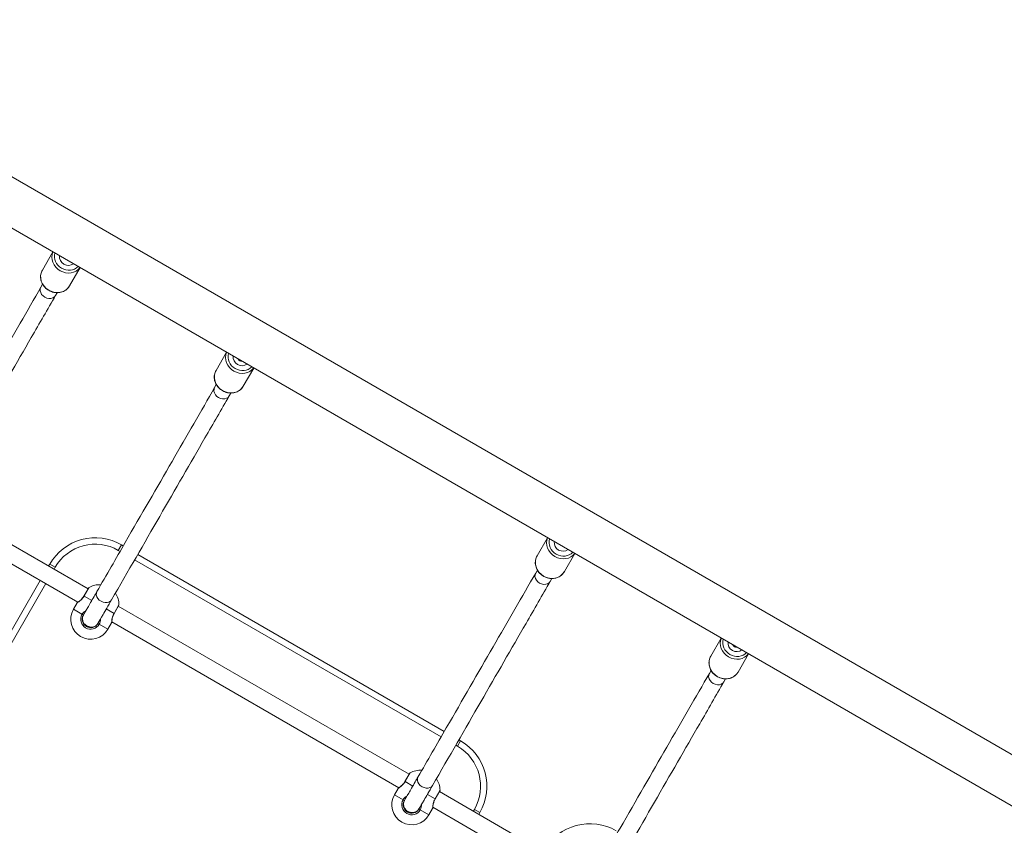
# Model space of a CAD drawing. Units: millimetres. Extents: x 27113 to 29985, y 3407 to 5995.
# Drawn here: x 28018 to 28112, y 5117 to 5193 of the extents above; entities that cross this region are included whole.
import ezdxf

# ---------------------------------------------------------------- set-up
doc = ezdxf.new("R2010")
doc.units = ezdxf.units.MM
doc.header["$LTSCALE"] = 10
doc.layers.add('Widoczne (ISO)', color=7, linetype='Continuous', lineweight=50)
doc.layers.add('Widoczne wąskie (ISO)', color=7, linetype='Continuous', lineweight=35)
doc.styles.get("Standard").update_dxf_attribs({"font": 'tahoma.ttf'})
doc.dimstyles.new('Karol 25', dxfattribs={"dimtxt": 25, "dimasz": 25, "dimexe": 0.18, "dimexo": 0.0625, "dimgap": 0.09, "dimtad": 1, "dimdec": 0, "dimzin": 0, "dimdsep": 46, "dimtxsty": 'Standard', "dimcen": 0.09, "dimadec": 0, "dimazin": 0, "dimtfac": 1, "dimtdec": 0, "dimtofl": 0, "dimtmove": 0, "dimatfit": 3, "dimfxl": 3, "dimfxlon": 1, "dimtolj": 1, "dimtzin": 0, "dimarcsym": 0})

# ---------------------------------------------------------------- blocks, each defined once
blk = doc.blocks.new('A$C73314AC2')
at = {"layer": 'Widoczne (ISO)', "lineweight": 13}
for p, q in [((903.117, 1314.188), (733.333, 1412.213)), ((900.918, 1310.562), (731.89, 1408.15)), ((757.776, 1393.205), (756.777, 1391.474)), ((760.375, 1391.705), (759.375, 1389.974)), ((756.804, 1390.121), (756.646, 1389.846)), ((758.19, 1389.321), (758.031, 1389.046)), ((774.318, 1383.655), (773.318, 1381.924)), ((776.916, 1382.155), (775.916, 1380.424)), ((773.345, 1380.571), (773.187, 1380.296)), ((774.731, 1379.771), (774.572, 1379.496)), ((761.14, 1361.148), (747.472, 1369.039)), ((760.164, 1359.864), (746.848, 1367.552)), ((764.484, 1365.222), (764.311, 1365.322)), ((804.888, 1366.005), (803.889, 1364.274)), ((795.054, 1347.572), (765.869, 1364.422)), ((807.486, 1364.505), (806.487, 1362.774)), ((757.48, 1363.492), (757.38, 1363.319)), ((803.916, 1362.921), (803.757, 1362.646)), ((756.58, 1361.933), (742.38, 1337.338)), ((805.302, 1362.121), (805.143, 1361.846)), ((761.19, 1361.235), (760.74, 1360.455)), ((760.081, 1359.797), (759.731, 1359.19)), ((763.613, 1358.797), (764.063, 1359.576)), ((791.711, 1343.498), (764.013, 1359.489)), ((763.372, 1357.897), (763.022, 1357.29)), ((790.734, 1342.214), (763.39, 1358.002)), ((821.429, 1356.455), (820.43, 1354.724)), ((824.027, 1354.955), (823.028, 1353.224)), ((820.457, 1353.371), (820.298, 1353.096)), ((821.843, 1352.571), (821.684, 1352.296)), ((796.613, 1346.672), (796.44, 1346.772)), ((791.761, 1343.585), (791.311, 1342.805)), ((790.652, 1342.147), (790.302, 1341.54)), ((794.184, 1341.147), (794.634, 1341.926)), ((808.252, 1333.948), (794.584, 1341.839)), ((793.943, 1340.247), (793.593, 1339.64)), ((807.275, 1332.664), (793.96, 1340.352)), ((798.343, 1339.669), (798.443, 1339.842))]:
    blk.add_line(p, q, dxfattribs=at)
for centre, radius, start, end in [((775.723, 1383.09), 0.3, 195.39082, 284.60918), ((761.811, 1360.992), 5, 60, 150), ((762.177, 1359.626), 1.9, 84.90106, 120), ((761.277, 1361.185), 0.1, 120, 150), ((762.177, 1359.626), 1.9, 0, 35.09894), ((760.168, 1359.747), 0.1, 123.43495, 150), ((763.977, 1359.626), 0.1, 330, 0), ((761.377, 1358.24), 1.9, 150, 330), ((761.377, 1358.24), 0.8, 150, 330), ((763.285, 1357.947), 0.1, 330, 356.56505), ((822.835, 1355.89), 0.3, 195.39082, 284.60918), ((794.113, 1342.342), 5, 330, 60), ((791.847, 1343.535), 0.1, 120, 150), ((792.747, 1341.976), 1.9, 84.90106, 120), ((792.747, 1341.976), 1.9, 0, 35.09894), ((790.738, 1342.097), 0.1, 123.43495, 150), ((794.547, 1341.976), 0.1, 330, 0), ((791.947, 1340.59), 1.9, 150, 330), ((791.947, 1340.59), 0.8, 150, 330), ((793.856, 1340.297), 0.1, 330, 356.56505), ((808.922, 1333.792), 5, 60, 150)]:
    blk.add_arc(centre, radius, start, end, dxfattribs=at)
for centre, major_axis, ratio, start_param, end_param in [((759.193, 1392.658), (0.693, -0.4), 0.899014, 3.474153, 5.950625), ((775.734, 1383.108), (0.693, -0.4), 0.899014, 3.474153, 5.950625), ((806.305, 1365.458), (0.693, -0.4), 0.899014, 3.474153, 5.950625), ((822.846, 1355.908), (0.693, -0.4), 0.899014, 3.474153, 5.950625), ((791.947, 1340.59), (0.693, -0.4), 0.999979, 3.157379, 6.267399), ((791.935, 1340.569), (-0.693, 0.4), 0.999979, 6.266566, 6.267399), ((791.935, 1340.569), (0.693, -0.4), 0.999979, 0.015786, 0.016627)]:
    blk.add_ellipse(centre, major_axis=major_axis, ratio=ratio, start_param=start_param, end_param=end_param, dxfattribs=at)
for points, knots in [([(756.777, 1391.474), (756.705, 1391.349), (756.655, 1391.212), (756.603, 1390.925), (756.601, 1390.776), (756.646, 1390.481), (756.694, 1390.334), (756.834, 1390.058), (756.927, 1389.928), (757.149, 1389.699), (757.279, 1389.601), (757.561, 1389.445), (757.714, 1389.388), (758.027, 1389.322), (758.187, 1389.313), (758.498, 1389.344), (758.649, 1389.384), (758.924, 1389.508), (759.049, 1389.592), (759.242, 1389.777), (759.316, 1389.871), (759.375, 1389.974)], [6.283185, 6.283185, 6.283185, 6.283185, 6.594025, 6.594025, 6.907192, 6.907192, 7.225602, 7.225602, 7.549004, 7.549004, 7.875387, 7.875387, 8.202625, 8.202625, 8.528738, 8.528738, 8.851524, 8.851524, 9.169031, 9.169031, 9.424778, 9.424778, 9.424778, 9.424778]), ([(745.435, 1370.429), (746.353, 1372.019), (747.253, 1373.578), (749.676, 1377.775), (751.162, 1380.348), (753.998, 1385.261), (755.351, 1387.604), (756.646, 1389.846)], [0, 0, 0, 0, 10.000855, 10.000855, 27.492629, 27.492629, 44.768229, 44.768229, 44.768229, 44.768229]), ([(758.031, 1389.046), (757.282, 1387.748), (756.513, 1386.416), (754.347, 1382.664), (752.909, 1380.174), (749.939, 1375.03), (748.407, 1372.376), (746.821, 1369.629)], [0, 0, 0, 0, 10.000855, 10.000855, 27.492629, 27.492629, 44.768229, 44.768229, 44.768229, 44.768229]), ([(773.318, 1381.924), (773.246, 1381.799), (773.196, 1381.662), (773.144, 1381.375), (773.142, 1381.226), (773.187, 1380.931), (773.235, 1380.784), (773.375, 1380.508), (773.468, 1380.378), (773.69, 1380.149), (773.82, 1380.051), (774.102, 1379.895), (774.255, 1379.838), (774.568, 1379.772), (774.728, 1379.763), (775.039, 1379.794), (775.19, 1379.834), (775.465, 1379.958), (775.59, 1380.042), (775.783, 1380.227), (775.857, 1380.321), (775.916, 1380.424)], [6.283185, 6.283185, 6.283185, 6.283185, 6.594025, 6.594025, 6.907192, 6.907192, 7.225602, 7.225602, 7.549004, 7.549004, 7.875387, 7.875387, 8.202625, 8.202625, 8.528738, 8.528738, 8.851524, 8.851524, 9.169031, 9.169031, 9.424778, 9.424778, 9.424778, 9.424778]), ([(761.976, 1360.879), (762.894, 1362.469), (763.794, 1364.028), (766.218, 1368.225), (767.703, 1370.798), (770.539, 1375.711), (771.892, 1378.054), (773.187, 1380.296)], [0, 0, 0, 0, 10.000855, 10.000855, 27.492629, 27.492629, 44.768229, 44.768229, 44.768229, 44.768229]), ([(774.572, 1379.496), (773.823, 1378.198), (773.054, 1376.866), (770.888, 1373.114), (769.45, 1370.624), (766.48, 1365.48), (764.948, 1362.826), (763.362, 1360.079)], [0, 0, 0, 0, 10.000855, 10.000855, 27.492629, 27.492629, 44.768229, 44.768229, 44.768229, 44.768229]), ([(803.889, 1364.274), (803.817, 1364.149), (803.767, 1364.012), (803.714, 1363.725), (803.713, 1363.576), (803.758, 1363.281), (803.806, 1363.134), (803.946, 1362.858), (804.039, 1362.728), (804.261, 1362.499), (804.39, 1362.401), (804.673, 1362.245), (804.825, 1362.188), (805.138, 1362.122), (805.299, 1362.113), (805.61, 1362.144), (805.76, 1362.184), (806.036, 1362.308), (806.161, 1362.392), (806.354, 1362.577), (806.428, 1362.671), (806.487, 1362.774)], [0, 0, 0, 0, 0.31084, 0.31084, 0.624007, 0.624007, 0.942417, 0.942417, 1.265818, 1.265818, 1.592202, 1.592202, 1.91944, 1.91944, 2.245553, 2.245553, 2.568339, 2.568339, 2.885846, 2.885846, 3.141593, 3.141593, 3.141593, 3.141593]), ([(792.547, 1343.229), (793.465, 1344.819), (794.365, 1346.378), (796.788, 1350.575), (798.274, 1353.148), (801.11, 1358.061), (802.463, 1360.404), (803.757, 1362.646)], [0, 0, 0, 0, 10.000855, 10.000855, 27.492629, 27.492629, 44.768229, 44.768229, 44.768229, 44.768229]), ([(805.143, 1361.846), (804.394, 1360.548), (803.625, 1359.216), (801.458, 1355.464), (800.021, 1352.974), (797.051, 1347.83), (795.518, 1345.176), (793.932, 1342.429)], [0, 0, 0, 0, 10.000855, 10.000855, 27.492629, 27.492629, 44.768229, 44.768229, 44.768229, 44.768229]), ([(760.718, 1358.699), (760.774, 1358.797), (760.903, 1359.019), (761.258, 1359.635), (761.466, 1359.995), (761.797, 1360.569), (761.884, 1360.72), (761.976, 1360.879)], [1.462176, 1.462176, 1.462176, 1.462176, 5.111306, 5.111306, 8.125206, 8.125206, 9.125713, 9.125713, 9.125713, 9.125713]), ([(760.74, 1360.455), (760.703, 1360.391), (760.66, 1360.329), (760.567, 1360.212), (760.516, 1360.157), (760.437, 1360.081), (760.409, 1360.055), (760.355, 1360.009), (760.329, 1359.987), (760.279, 1359.948), (760.256, 1359.93), (760.213, 1359.899), (760.194, 1359.886), (760.162, 1359.863), (760.148, 1359.854), (760.121, 1359.836), (760.113, 1359.83), (760.113, 1359.83)], [0, 0, 0, 0, 0.237125, 0.237125, 0.491654, 0.491654, 0.634834, 0.634834, 0.778014, 0.778014, 0.921194, 0.921194, 1.064373, 1.064373, 1.207551, 1.207551, 1.431799, 1.431799, 1.431799, 1.431799]), ([(763.362, 1360.079), (763.035, 1359.514), (762.764, 1359.043), (762.353, 1358.331), (762.21, 1358.083), (762.122, 1357.932), (762.112, 1357.914), (762.103, 1357.899)], [0, 0, 0, 0, 3.5623, 3.5623, 7.109024, 7.109024, 7.66132, 7.66132, 7.66132, 7.66132]), ([(762.069, 1357.84), (762.059, 1357.822), (762.048, 1357.805), (761.991, 1357.726), (761.935, 1357.671), (761.803, 1357.58), (761.723, 1357.544), (761.551, 1357.501), (761.456, 1357.495), (761.318, 1357.509), (761.272, 1357.518), (761.211, 1357.534), (761.196, 1357.539), (761.091, 1357.574), (761.005, 1357.619), (760.854, 1357.732), (760.787, 1357.801), (760.682, 1357.955), (760.642, 1358.04), (760.598, 1358.211), (760.591, 1358.297), (760.608, 1358.456), (760.629, 1358.531), (760.669, 1358.613), (760.676, 1358.627), (760.684, 1358.64)], [0, 0, 0, 0, 0.062977, 0.062977, 0.290903, 0.290903, 0.545226, 0.545226, 0.82174, 0.82174, 0.962584, 0.962584, 1.009391, 1.009391, 1.293747, 1.293747, 1.576292, 1.576292, 1.851872, 1.851872, 2.104219, 2.104219, 2.330458, 2.330458, 2.37759, 2.37759, 2.37759, 2.37759]), ([(763.385, 1357.941), (763.385, 1357.941), (763.386, 1357.954), (763.389, 1357.994), (763.39, 1358.011), (763.394, 1358.053), (763.396, 1358.077), (763.403, 1358.131), (763.407, 1358.162), (763.417, 1358.226), (763.422, 1358.26), (763.437, 1358.332), (763.446, 1358.37), (763.466, 1358.448), (763.478, 1358.487), (763.505, 1358.565), (763.519, 1358.603), (763.558, 1358.694), (763.584, 1358.746), (763.613, 1358.797)], [1.431804, 1.431804, 1.431804, 1.431804, 1.68934, 1.68934, 1.82789, 1.82789, 1.971348, 1.971348, 2.114806, 2.114806, 2.258264, 2.258264, 2.401721, 2.401721, 2.545179, 2.545179, 2.679788, 2.679788, 2.866382, 2.866382, 2.866382, 2.866382]), ([(820.43, 1354.724), (820.358, 1354.599), (820.308, 1354.462), (820.256, 1354.175), (820.254, 1354.026), (820.299, 1353.731), (820.347, 1353.584), (820.487, 1353.308), (820.58, 1353.178), (820.802, 1352.949), (820.931, 1352.851), (821.214, 1352.695), (821.366, 1352.638), (821.68, 1352.572), (821.84, 1352.563), (822.151, 1352.594), (822.301, 1352.634), (822.577, 1352.758), (822.702, 1352.842), (822.895, 1353.027), (822.969, 1353.121), (823.028, 1353.224)], [6.283185, 6.283185, 6.283185, 6.283185, 6.594025, 6.594025, 6.907192, 6.907192, 7.225602, 7.225602, 7.549004, 7.549004, 7.875387, 7.875387, 8.202625, 8.202625, 8.528738, 8.528738, 8.851524, 8.851524, 9.169031, 9.169031, 9.424778, 9.424778, 9.424778, 9.424778]), ([(809.088, 1333.679), (810.006, 1335.269), (810.906, 1336.828), (813.329, 1341.025), (814.815, 1343.598), (817.651, 1348.511), (819.004, 1350.854), (820.298, 1353.096)], [0, 0, 0, 0, 10.000855, 10.000855, 27.492629, 27.492629, 44.768229, 44.768229, 44.768229, 44.768229]), ([(821.684, 1352.296), (820.935, 1350.998), (820.166, 1349.666), (817.999, 1345.914), (816.562, 1343.424), (813.592, 1338.28), (812.06, 1335.626), (810.473, 1332.879)], [0, 0, 0, 0, 10.000855, 10.000855, 27.492629, 27.492629, 44.768229, 44.768229, 44.768229, 44.768229]), ([(791.311, 1342.805), (791.274, 1342.741), (791.231, 1342.679), (791.138, 1342.562), (791.087, 1342.507), (791.008, 1342.431), (790.98, 1342.405), (790.925, 1342.359), (790.899, 1342.337), (790.85, 1342.298), (790.826, 1342.28), (790.784, 1342.249), (790.765, 1342.236), (790.732, 1342.213), (790.719, 1342.204), (790.692, 1342.186), (790.683, 1342.18), (790.683, 1342.18)], [0, 0, 0, 0, 0.237125, 0.237125, 0.491654, 0.491654, 0.634834, 0.634834, 0.778014, 0.778014, 0.921194, 0.921194, 1.064373, 1.064373, 1.207551, 1.207551, 1.431799, 1.431799, 1.431799, 1.431799]), ([(791.289, 1341.049), (791.345, 1341.147), (791.473, 1341.369), (791.829, 1341.985), (792.037, 1342.345), (792.368, 1342.919), (792.455, 1343.07), (792.547, 1343.229)], [1.462176, 1.462176, 1.462176, 1.462176, 5.111306, 5.111306, 8.125206, 8.125206, 9.125713, 9.125713, 9.125713, 9.125713]), ([(793.932, 1342.429), (793.606, 1341.864), (793.335, 1341.393), (792.923, 1340.681), (792.78, 1340.433), (792.693, 1340.282), (792.683, 1340.264), (792.674, 1340.249)], [0, 0, 0, 0, 3.5623, 3.5623, 7.109024, 7.109024, 7.66132, 7.66132, 7.66132, 7.66132]), ([(792.64, 1340.19), (792.63, 1340.172), (792.618, 1340.155), (792.562, 1340.076), (792.506, 1340.021), (792.373, 1339.93), (792.293, 1339.894), (792.122, 1339.851), (792.027, 1339.845), (791.889, 1339.859), (791.842, 1339.868), (791.782, 1339.884), (791.767, 1339.889), (791.662, 1339.924), (791.576, 1339.969), (791.425, 1340.082), (791.357, 1340.151), (791.252, 1340.305), (791.212, 1340.39), (791.169, 1340.561), (791.162, 1340.647), (791.179, 1340.806), (791.2, 1340.881), (791.239, 1340.963), (791.247, 1340.977), (791.254, 1340.99)], [0, 0, 0, 0, 0.062977, 0.062977, 0.290903, 0.290903, 0.545226, 0.545226, 0.82174, 0.82174, 0.962584, 0.962584, 1.009391, 1.009391, 1.293747, 1.293747, 1.576292, 1.576292, 1.851872, 1.851872, 2.104219, 2.104219, 2.330458, 2.330458, 2.37759, 2.37759, 2.37759, 2.37759]), ([(793.956, 1340.291), (793.956, 1340.291), (793.957, 1340.304), (793.96, 1340.344), (793.961, 1340.361), (793.965, 1340.403), (793.967, 1340.427), (793.973, 1340.481), (793.977, 1340.512), (793.987, 1340.576), (793.993, 1340.61), (794.008, 1340.682), (794.016, 1340.72), (794.037, 1340.798), (794.049, 1340.837), (794.075, 1340.915), (794.09, 1340.953), (794.129, 1341.044), (794.155, 1341.096), (794.184, 1341.147)], [1.431804, 1.431804, 1.431804, 1.431804, 1.68934, 1.68934, 1.82789, 1.82789, 1.971348, 1.971348, 2.114806, 2.114806, 2.258264, 2.258264, 2.401721, 2.401721, 2.545179, 2.545179, 2.679788, 2.679788, 2.866382, 2.866382, 2.866382, 2.866382])]:
    blk.add_open_spline(points, degree=3, knots=knots, dxfattribs=at)
for points in [[(760.684, 1358.64), (760.69, 1358.65), (760.696, 1358.66), (760.702, 1358.67)], [(762.086, 1357.871), (762.081, 1357.86), (762.075, 1357.85), (762.069, 1357.84)], [(791.254, 1340.99), (791.26, 1341), (791.266, 1341.01), (791.272, 1341.02)], [(792.657, 1340.221), (792.651, 1340.21), (792.646, 1340.2), (792.64, 1340.19)]]:
    blk.add_open_spline(points, degree=3, dxfattribs=at)
at = {"layer": 'Widoczne wąskie (ISO)', "lineweight": 13}
for p, q in [((764.311, 1365.322), (764.011, 1364.803)), ((764.011, 1364.803), (764.184, 1364.703)), ((758, 1363.192), (757.48, 1363.492)), ((765.569, 1363.903), (794.754, 1347.053)), ((757.9, 1363.019), (758, 1363.192)), ((742.9, 1337.038), (757.1, 1361.633)), ((761.227, 1361.271), (760.752, 1360.449)), ((760.74, 1360.455), (760.752, 1360.449)), ((760.752, 1360.449), (761.484, 1360.026)), ((763.602, 1358.803), (764.077, 1359.626)), ((759.731, 1359.19), (760.554, 1358.715)), ((760.684, 1358.64), (760.554, 1358.715)), ((762.869, 1359.226), (763.602, 1358.803)), ((763.602, 1358.803), (763.613, 1358.797)), ((762.199, 1357.765), (762.069, 1357.84)), ((762.199, 1357.765), (763.022, 1357.29)), ((796.613, 1346.672), (796.313, 1346.153)), ((796.14, 1346.253), (796.313, 1346.153)), ((791.797, 1343.621), (791.322, 1342.799)), ((791.311, 1342.805), (791.322, 1342.799)), ((791.322, 1342.799), (792.054, 1342.376)), ((794.172, 1341.153), (794.647, 1341.976)), ((790.302, 1341.54), (791.125, 1341.065)), ((791.254, 1340.99), (791.125, 1341.065)), ((793.44, 1341.576), (794.172, 1341.153)), ((794.172, 1341.153), (794.184, 1341.147)), ((792.77, 1340.115), (792.64, 1340.19)), ((792.77, 1340.115), (793.593, 1339.64)), ((797.924, 1340.142), (797.824, 1339.969)), ((798.443, 1339.842), (797.924, 1340.142))]:
    blk.add_line(p, q, dxfattribs=at)
for centre, radius, start, end in [((761.811, 1360.992), 4.4, 60, 150), ((761.377, 1358.24), 0.95, 150, 330), ((794.113, 1342.342), 4.4, 330, 60), ((791.947, 1340.59), 0.95, 150, 330)]:
    blk.add_arc(centre, radius, start, end, dxfattribs=at)
for centre, major_axis, ratio, start_param, end_param in [((759.149, 1392.582), (-1.299, 0.75), 0.899014, 0.109384, 3.032209), ((759.193, 1392.658), (1.126, -0.65), 0.899014, 3.34387, 6.080908), ((758.076, 1390.724), (1.299, -0.75), 0.899014, 3.141593, 6.283185), ((757.338, 1389.446), (-0.693, 0.4), 0.805676, 0, 3.141593), ((775.69, 1383.032), (-1.299, 0.75), 0.899014, 0.109384, 3.032209), ((775.734, 1383.108), (1.126, -0.65), 0.899014, 3.34387, 6.080908), ((774.617, 1381.174), (1.299, -0.75), 0.899014, 3.141593, 6.283185), ((773.88, 1379.896), (-0.693, 0.4), 0.805676, 0, 3.141593), ((806.261, 1365.382), (-1.299, 0.75), 0.899014, 0.109384, 3.032209), ((806.305, 1365.458), (1.126, -0.65), 0.899014, 3.34387, 6.080908), ((805.188, 1363.524), (1.299, -0.75), 0.899014, 3.141593, 6.283185), ((804.45, 1362.246), (-0.693, 0.4), 0.805676, 0, 3.141593), ((762.669, 1360.479), (-0.693, 0.4), 0.753552, 0, 3.141593), ((822.802, 1355.832), (-1.299, 0.75), 0.899014, 0.109384, 3.032209), ((822.846, 1355.908), (1.126, -0.65), 0.899014, 3.34387, 6.080908), ((821.729, 1353.974), (1.299, -0.75), 0.899014, 3.141593, 6.283185), ((820.991, 1352.696), (-0.693, 0.4), 0.805676, 0, 3.141593), ((793.24, 1342.829), (-0.693, 0.4), 0.753552, 0, 3.141593)]:
    blk.add_ellipse(centre, major_axis=major_axis, ratio=ratio, start_param=start_param, end_param=end_param, dxfattribs=at)
for points, knots in [([(760.081, 1359.797), (760.081, 1359.797), (760.091, 1359.803), (760.14, 1359.834), (760.194, 1359.869), (760.367, 1359.998), (760.507, 1360.114), (760.673, 1360.324), (760.715, 1360.385), (760.752, 1360.449)], [-1.431799, -1.431799, -1.431799, -1.431799, -1.197926, -1.197926, -0.821498, -0.821498, -0.219212, -0.219212, 0, 0, 0, 0]), ([(760.926, 1359.061), (760.838, 1359.018), (760.757, 1358.96), (760.636, 1358.838), (760.59, 1358.779), (760.554, 1358.715)], [-0.5160142, -0.5160142, -0.5160142, -0.5160142, -0.2192121, -0.2192121, 0, 0, 0, 0]), ([(763.602, 1358.803), (763.517, 1358.656), (763.461, 1358.495), (763.399, 1358.222), (763.386, 1358.108), (763.376, 1357.976), (763.374, 1357.938), (763.372, 1357.904), (763.372, 1357.897), (763.372, 1357.897), (763.372, 1357.897), (763.372, 1357.897)], [-2.866382, -2.866382, -2.866382, -2.866382, -2.357599, -2.357599, -1.898978, -1.898978, -1.61234, -1.61234, -1.433191, -1.433191, -1.431804, -1.431804, -1.431804, -1.431804]), ([(762.199, 1357.765), (762.284, 1357.912), (762.323, 1358.084), (762.313, 1358.255), (762.312, 1358.258), (762.312, 1358.261)], [-2.866388, -2.866388, -2.866388, -2.866388, -2.3576041, -2.3576041, -2.3485955, -2.3485955, -2.3485955, -2.3485955]), ([(790.652, 1342.147), (790.652, 1342.147), (790.662, 1342.153), (790.711, 1342.184), (790.764, 1342.219), (790.938, 1342.348), (791.078, 1342.464), (791.244, 1342.674), (791.286, 1342.735), (791.322, 1342.799)], [-1.431799, -1.431799, -1.431799, -1.431799, -1.197926, -1.197926, -0.821498, -0.821498, -0.219212, -0.219212, 0, 0, 0, 0]), ([(791.497, 1341.411), (791.409, 1341.368), (791.328, 1341.31), (791.206, 1341.188), (791.161, 1341.129), (791.125, 1341.065)], [-0.5160142, -0.5160142, -0.5160142, -0.5160142, -0.2192121, -0.2192121, 0, 0, 0, 0]), ([(794.172, 1341.153), (794.088, 1341.006), (794.031, 1340.845), (793.969, 1340.572), (793.957, 1340.458), (793.946, 1340.326), (793.945, 1340.288), (793.943, 1340.254), (793.943, 1340.247), (793.943, 1340.247), (793.943, 1340.247), (793.943, 1340.247)], [-2.866382, -2.866382, -2.866382, -2.866382, -2.357599, -2.357599, -1.898978, -1.898978, -1.61234, -1.61234, -1.433191, -1.433191, -1.431804, -1.431804, -1.431804, -1.431804]), ([(792.77, 1340.115), (792.855, 1340.262), (792.894, 1340.434), (792.883, 1340.605), (792.883, 1340.608), (792.883, 1340.611)], [-2.866388, -2.866388, -2.866388, -2.866388, -2.3576041, -2.3576041, -2.3485955, -2.3485955, -2.3485955, -2.3485955])]:
    blk.add_open_spline(points, degree=3, knots=knots, dxfattribs=at)
blk = doc.blocks.new('*D27')
at = {"color": 0, "lineweight": -2, "transparency": 16777216}
for p, q in [((27263.818, 3517.15), (27263.818, 3513.97)), ((29611.929, 3517.15), (29611.929, 3513.97)), ((27323.818, 3514.15), (29551.929, 3514.15))]:
    blk.add_line(p, q, dxfattribs=at)
at = {"color": 0, "lineweight": 13, "transparency": 16777216}
for points in [[(27323.818, 3524.15), (27323.818, 3504.15), (27263.818, 3514.15)], [(29551.929, 3524.15), (29551.929, 3504.15), (29611.929, 3514.15)]]:
    blk.add_solid(points, dxfattribs=at)
at = {"layer": 'Defpoints', "color": 0, "lineweight": 13, "transparency": 16777216}
for p in [(27263.818, 5393.554), (29611.929, 4847.061), (29611.929, 3514.15)]:
    blk.add_point(p, dxfattribs=at)
at = {"color": 0, "lineweight": 13, "transparency": 16777216, "insert": (28437.874, 3550.838), "char_height": 70, "attachment_point": 5}
blk.add_mtext('\\A1;2348', dxfattribs=at)
blk = doc.blocks.new('*D28')
at = {"color": 0, "lineweight": -2, "transparency": 16777216}
for p, q in [((27113.245, 3419.66), (27113.245, 3416.48)), ((29762.794, 3419.66), (29762.794, 3416.48)), ((27173.245, 3416.66), (29702.794, 3416.66))]:
    blk.add_line(p, q, dxfattribs=at)
at = {"color": 0, "lineweight": 13, "transparency": 16777216}
for points in [[(27173.245, 3426.66), (27173.245, 3406.66), (27113.245, 3416.66)], [(29702.794, 3426.66), (29702.794, 3406.66), (29762.794, 3416.66)]]:
    blk.add_solid(points, dxfattribs=at)
at = {"layer": 'Defpoints', "color": 0, "lineweight": 13, "transparency": 16777216}
for p in [(27113.245, 5392.971), (29762.794, 4759.122), (29762.794, 3416.66)]:
    blk.add_point(p, dxfattribs=at)
at = {"color": 0, "lineweight": 13, "transparency": 16777216, "insert": (28499.555, 3453.207), "char_height": 70, "attachment_point": 5}
blk.add_mtext('\\A1;2650', dxfattribs=at)

msp = doc.modelspace()

# ---------------------------------------------------------------- block references
at = {"color": 244, "lineweight": 13, "true_color": 0x991b1e}
msp.add_blockref('A$C73314AC2', (27263.876, 3777.937), dxfattribs=at)

# ---------------------------------------------------------------- dimensions: what is measured, and where the dimension line sits
at = {"lineweight": 13}
dim = msp.add_linear_dim(base=(29611.929, 3514.15), p1=(27263.818, 5393.554), p2=(29611.929, 4847.061), dimstyle='Karol 25', override={"dimtxt": 70, "dimasz": 60}, dxfattribs=at)
dim.commit()
dim.dimension.update_dxf_attribs({"geometry": '*D27', "text_midpoint": (28437.874, 3550.838)})
dim = msp.add_linear_dim(base=(29762.794, 3416.66), p1=(27113.245, 5392.971), p2=(29762.794, 4759.122), dimstyle='Karol 25', override={"dimtxt": 70, "dimasz": 60}, dxfattribs=at)
dim.commit()
dim.dimension.update_dxf_attribs({"geometry": '*D28', "text_midpoint": (28499.555, 3416.66), "dimtype": 160})

doc.saveas('drawing.dxf')
